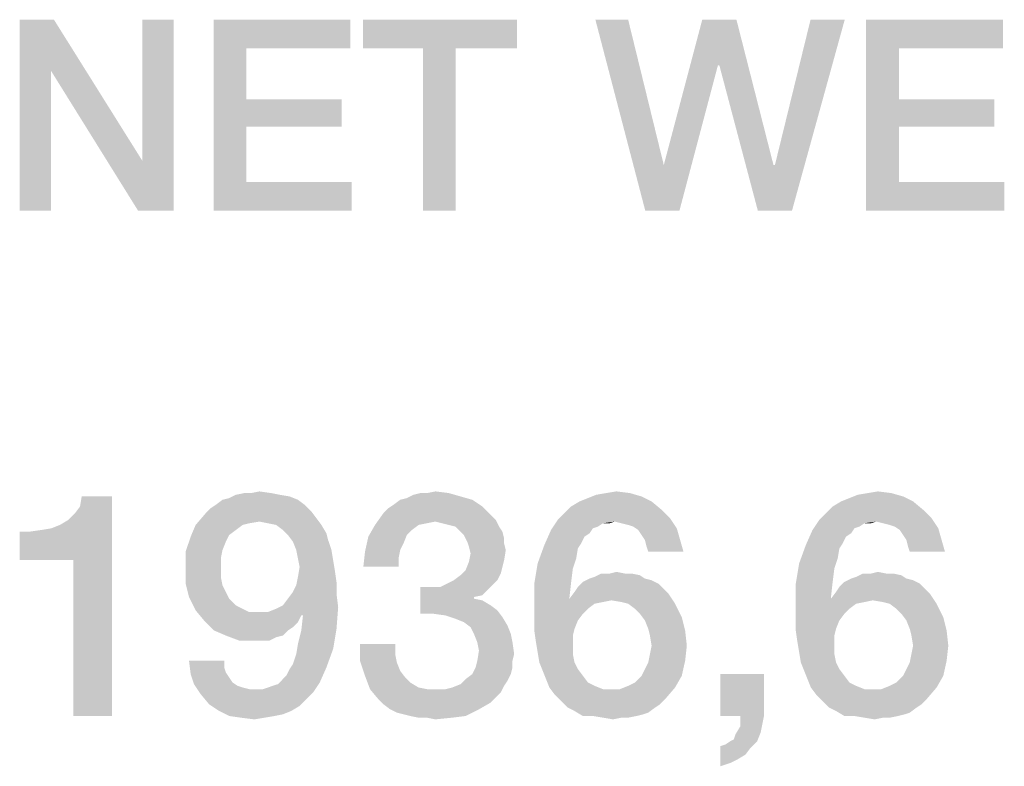
# Model space of a CAD drawing. Units: millimetres. Extents: x 0 to 420, y 0 to 297.
# Drawn here: x 321 to 329, y 52 to 59 of the extents above; entities that cross this region are included whole.
import ezdxf

# ---------------------------------------------------------------- set-up
doc = ezdxf.new("R2010")
doc.units = ezdxf.units.MM
doc.header["$LTSCALE"] = 23.1
doc.layers.get('0').update_dxf_attribs({"linetype": 'CONTINUOUS'})

msp = doc.modelspace()

# ---------------------------------------------------------------- linework, layer by layer
at = {"color": 2, "linetype": 'CONTINUOUS'}
for points in [[(320.9694, 58.91), (320.944, 58.4533), (320.6649, 57.21)], [(320.9694, 58.91), (320.6649, 57.21), (320.6649, 58.91)], [(320.944, 58.4533), (320.9694, 58.91), (321.756, 57.654)], [(321.7179, 57.21), (321.756, 57.654), (322.0351, 58.91)], [(321.7179, 57.21), (322.0351, 58.91), (322.0351, 57.21)], [(322.0351, 58.91), (321.756, 57.654), (321.756, 58.91)], [(322.3903, 58.91), (323.6082, 58.91), (322.6821, 58.6563)], [(322.6821, 58.6563), (322.3903, 57.21), (322.3903, 58.91)], [(322.6821, 58.6563), (323.6082, 58.91), (323.6082, 58.6563)], [(325.0925, 58.91), (323.7224, 58.6563), (323.7224, 58.91)], [(324.2552, 58.6563), (323.7224, 58.6563), (325.0925, 58.91)], [(324.547, 58.6563), (324.2552, 58.6563), (325.0925, 58.91)], [(324.547, 58.6563), (325.0925, 58.91), (325.0925, 58.6563)], [(326.0821, 58.91), (326.2343, 57.21), (325.7903, 58.91)], [(326.0821, 58.91), (326.3993, 57.616), (326.2343, 57.21)], [(327.0463, 58.91), (326.8813, 58.504), (326.3993, 57.616)], [(327.0463, 58.91), (326.3993, 57.616), (326.7418, 58.91)], [(326.894, 58.504), (326.8813, 58.504), (327.0463, 58.91)], [(326.894, 58.504), (327.0463, 58.91), (327.3761, 57.616)], [(327.2366, 57.21), (327.3888, 57.616), (328.0104, 58.91)], [(327.2366, 57.21), (328.0104, 58.91), (327.541, 57.21)], [(328.0104, 58.91), (327.3888, 57.616), (327.706, 58.91)], [(328.2007, 58.91), (329.4187, 58.91), (328.4925, 58.6563)], [(328.4925, 58.6563), (328.2007, 57.21), (328.2007, 58.91)], [(328.4925, 58.6563), (329.4187, 58.91), (329.4187, 58.6563)], [(322.6821, 58.6563), (322.6821, 58.1996), (322.3903, 57.21)], [(324.547, 58.6563), (324.2552, 57.21), (324.2552, 58.6563)], [(324.2552, 57.21), (324.547, 58.6563), (324.547, 57.21)], [(328.4925, 58.6563), (328.4925, 58.1996), (328.2007, 57.21)], [(326.2343, 57.21), (326.3993, 57.616), (326.8813, 58.504)], [(326.2343, 57.21), (326.8813, 58.504), (326.5388, 57.21)], [(327.3761, 57.616), (327.2366, 57.21), (326.894, 58.504)], [(320.6649, 57.21), (320.944, 58.4533), (320.944, 57.21)], [(321.756, 57.654), (321.7179, 57.21), (320.944, 58.4533)], [(322.6821, 58.1996), (322.6821, 57.9585), (322.3903, 57.21)], [(322.6821, 57.9585), (323.5321, 58.1996), (323.5321, 57.9585)], [(322.6821, 58.1996), (323.5321, 58.1996), (322.6821, 57.9585)], [(328.4925, 58.1996), (328.4925, 57.9585), (328.2007, 57.21)], [(328.4925, 57.9585), (329.3425, 58.1996), (329.3425, 57.9585)], [(328.4925, 58.1996), (329.3425, 58.1996), (328.4925, 57.9585)], [(322.6821, 57.9585), (322.6821, 57.4637), (322.3903, 57.21)], [(328.4925, 57.9585), (328.4925, 57.4637), (328.2007, 57.21)], [(327.3761, 57.616), (327.3888, 57.616), (327.2366, 57.21)], [(322.6821, 57.4637), (323.6209, 57.4637), (322.3903, 57.21)], [(322.3903, 57.21), (323.6209, 57.4637), (323.6209, 57.21)], [(328.4925, 57.4637), (329.4313, 57.4637), (328.2007, 57.21)], [(328.2007, 57.21), (329.4313, 57.4637), (329.4313, 57.21)], [(322.7239, 54.6951), (322.7985, 54.71), (322.903, 54.6951)], [(324.291, 54.6951), (324.3657, 54.71), (324.4851, 54.6951)], [(325.8881, 54.6951), (325.9776, 54.71), (326.097, 54.6951)], [(328.2164, 54.6951), (328.306, 54.71), (328.4254, 54.6951)], [(320.6642, 54.0981), (321.0224, 54.4115), (321.4851, 54.6652)], [(321.1418, 54.0981), (320.6642, 54.0981), (321.4851, 54.6652)], [(321.0224, 54.4115), (321.097, 54.4563), (321.4851, 54.6652)], [(321.097, 54.4563), (321.1567, 54.516), (321.4851, 54.6652)], [(321.1418, 52.71), (321.1418, 54.0981), (321.4851, 54.6652)], [(321.1418, 52.71), (321.4851, 54.6652), (321.4851, 52.71)], [(321.1567, 54.516), (321.2015, 54.5757), (321.4851, 54.6652)], [(321.4851, 54.6652), (321.2015, 54.5757), (321.2164, 54.6652)], [(323.1418, 54.6354), (322.4104, 54.5906), (322.4701, 54.6354)], [(322.4104, 54.5906), (323.1418, 54.6354), (323.2015, 54.5906)], [(322.4701, 54.6354), (322.5299, 54.6503), (323.0672, 54.6652)], [(322.4701, 54.6354), (323.0672, 54.6652), (323.1418, 54.6354)], [(322.9776, 54.6801), (323.0672, 54.6652), (322.5299, 54.6503)], [(322.9776, 54.6801), (322.5299, 54.6503), (322.5896, 54.6801)], [(322.7239, 54.6951), (322.903, 54.6951), (322.5896, 54.6801)], [(322.7239, 54.6951), (322.5896, 54.6801), (322.6642, 54.6951)], [(322.5896, 54.6801), (322.903, 54.6951), (322.9776, 54.6801)], [(324.694, 54.6354), (323.9925, 54.5906), (324.0522, 54.6354)], [(323.9925, 54.5906), (324.694, 54.6354), (324.7836, 54.5757)], [(324.0522, 54.6354), (324.1119, 54.6503), (324.5896, 54.6652)], [(324.0522, 54.6354), (324.5896, 54.6652), (324.694, 54.6354)], [(324.5896, 54.6652), (324.1119, 54.6503), (324.1716, 54.6801)], [(324.291, 54.6951), (324.4851, 54.6951), (324.1716, 54.6801)], [(324.291, 54.6951), (324.1716, 54.6801), (324.2313, 54.6951)], [(324.1716, 54.6801), (324.4851, 54.6951), (324.5896, 54.6652)], [(326.291, 54.6204), (325.5746, 54.5757), (325.6493, 54.6204)], [(325.5746, 54.5757), (326.291, 54.6204), (326.3806, 54.5458)], [(325.6493, 54.6204), (325.7239, 54.6503), (326.2015, 54.6652)], [(325.6493, 54.6204), (326.2015, 54.6652), (326.291, 54.6204)], [(326.2015, 54.6652), (325.7239, 54.6503), (325.7985, 54.6801)], [(326.097, 54.6951), (325.7985, 54.6801), (325.8881, 54.6951)], [(325.7985, 54.6801), (326.097, 54.6951), (326.2015, 54.6652)], [(328.6194, 54.6204), (327.903, 54.5757), (327.9776, 54.6204)], [(327.903, 54.5757), (328.6194, 54.6204), (328.709, 54.5458)], [(327.9776, 54.6204), (328.0522, 54.6503), (328.5299, 54.6652)], [(327.9776, 54.6204), (328.5299, 54.6652), (328.6194, 54.6204)], [(328.5299, 54.6652), (328.0522, 54.6503), (328.1269, 54.6801)], [(328.4254, 54.6951), (328.1269, 54.6801), (328.2164, 54.6951)], [(328.1269, 54.6801), (328.4254, 54.6951), (328.5299, 54.6652)], [(323.2612, 54.5309), (322.3209, 54.516), (322.3657, 54.5607)], [(323.2015, 54.5906), (322.3657, 54.5607), (322.4104, 54.5906)], [(322.3657, 54.5607), (323.2015, 54.5906), (323.2612, 54.5309)], [(324.8284, 54.5309), (323.903, 54.516), (323.9478, 54.5607)], [(324.7836, 54.5757), (323.9478, 54.5607), (323.9925, 54.5906)], [(323.9478, 54.5607), (324.7836, 54.5757), (324.8284, 54.5309)], [(326.3806, 54.5458), (325.5149, 54.516), (325.5746, 54.5757)], [(325.5149, 54.516), (326.3806, 54.5458), (326.4552, 54.4712)], [(328.709, 54.5458), (327.8433, 54.516), (327.903, 54.5757)], [(327.8433, 54.516), (328.709, 54.5458), (328.7836, 54.4712)], [(323.306, 54.4712), (322.2313, 54.4115), (322.3209, 54.516)], [(323.306, 54.4712), (322.7985, 54.4413), (322.2313, 54.4115)], [(322.3209, 54.516), (323.2612, 54.5309), (323.306, 54.4712)], [(322.8731, 54.4264), (322.7985, 54.4413), (323.306, 54.4712)], [(322.9478, 54.4115), (322.8731, 54.4264), (323.306, 54.4712)], [(322.9478, 54.4115), (323.306, 54.4712), (323.3507, 54.4115)], [(324.8731, 54.4861), (323.8284, 54.4115), (323.903, 54.516)], [(324.8731, 54.4861), (324.3657, 54.4413), (323.8284, 54.4115)], [(323.903, 54.516), (324.8284, 54.5309), (324.8731, 54.4861)], [(324.8731, 54.4861), (324.903, 54.4563), (324.3657, 54.4413)], [(324.4254, 54.4264), (324.3657, 54.4413), (324.903, 54.4563)], [(324.4851, 54.4115), (324.4254, 54.4264), (324.903, 54.4563)], [(324.5448, 54.3966), (324.4851, 54.4115), (324.903, 54.4563)], [(324.5448, 54.3966), (324.903, 54.4563), (324.9328, 54.3966)], [(325.9627, 54.4413), (325.3955, 54.3667), (325.4552, 54.4563)], [(326.4552, 54.4712), (325.4552, 54.4563), (325.5149, 54.516)], [(325.9627, 54.4413), (325.4552, 54.4563), (326.4552, 54.4712)], [(326.0224, 54.4264), (325.9627, 54.4413), (326.4552, 54.4712)], [(326.0821, 54.4115), (326.0224, 54.4264), (326.4552, 54.4712)], [(326.1269, 54.3966), (326.0821, 54.4115), (326.4552, 54.4712)], [(326.1269, 54.3966), (326.4552, 54.4712), (326.5149, 54.3816)], [(328.291, 54.4413), (327.7239, 54.3667), (327.7836, 54.4563)], [(328.7836, 54.4712), (327.7836, 54.4563), (327.8433, 54.516)], [(328.291, 54.4413), (327.7836, 54.4563), (328.7836, 54.4712)], [(328.3507, 54.4264), (328.291, 54.4413), (328.7836, 54.4712)], [(328.4104, 54.4115), (328.3507, 54.4264), (328.7836, 54.4712)], [(328.4552, 54.3966), (328.4104, 54.4115), (328.7836, 54.4712)], [(328.4552, 54.3966), (328.7836, 54.4712), (328.8433, 54.3816)], [(320.6642, 54.0981), (320.9478, 54.3816), (321.0224, 54.4115)], [(320.6642, 54.0981), (320.8582, 54.3667), (320.9478, 54.3816)], [(320.6642, 54.0981), (320.7537, 54.3518), (320.8582, 54.3667)], [(322.6493, 54.4115), (322.5896, 54.3667), (322.1866, 54.307)], [(322.6493, 54.4115), (322.1866, 54.307), (322.2313, 54.4115)], [(322.5896, 54.3667), (322.5299, 54.3219), (322.1866, 54.307)], [(322.7985, 54.4413), (322.709, 54.4264), (322.2313, 54.4115)], [(322.2313, 54.4115), (322.709, 54.4264), (322.6493, 54.4115)], [(323.3507, 54.4115), (323.0075, 54.3667), (322.9478, 54.4115)], [(323.0075, 54.3667), (323.3507, 54.4115), (323.3955, 54.3369)], [(323.3955, 54.3369), (323.0522, 54.3219), (323.0075, 54.3667)], [(324.2164, 54.4115), (324.1567, 54.3667), (323.7687, 54.307)], [(324.2164, 54.4115), (323.7687, 54.307), (323.8284, 54.4115)], [(324.1567, 54.3667), (324.1119, 54.3219), (323.7687, 54.307)], [(324.3657, 54.4413), (324.291, 54.4264), (323.8284, 54.4115)], [(323.8284, 54.4115), (324.291, 54.4264), (324.2164, 54.4115)], [(324.9328, 54.3966), (324.5896, 54.3518), (324.5448, 54.3966)], [(324.5896, 54.3518), (324.9328, 54.3966), (324.9627, 54.3518)], [(325.7388, 54.3369), (325.3358, 54.2324), (325.3955, 54.3667)], [(325.9627, 54.4413), (325.8582, 54.4264), (325.3955, 54.3667)], [(325.8582, 54.4264), (325.8134, 54.3966), (325.3955, 54.3667)], [(325.8134, 54.3966), (325.7687, 54.3816), (325.3955, 54.3667)], [(325.3955, 54.3667), (325.7687, 54.3816), (325.7388, 54.3369)], [(325.8582, 54.4264), (325.9627, 54.4413), (325.9179, 54.4264)], [(326.5149, 54.3816), (326.1716, 54.3667), (326.1269, 54.3966)], [(326.2015, 54.3219), (326.1716, 54.3667), (326.5149, 54.3816)], [(326.2313, 54.2772), (326.2015, 54.3219), (326.5149, 54.3816)], [(326.2313, 54.2772), (326.5149, 54.3816), (326.5448, 54.2772)], [(328.0672, 54.3369), (327.6642, 54.2324), (327.7239, 54.3667)], [(328.291, 54.4413), (328.1866, 54.4264), (327.7239, 54.3667)], [(328.1866, 54.4264), (328.1418, 54.3966), (327.7239, 54.3667)], [(328.1418, 54.3966), (328.097, 54.3816), (327.7239, 54.3667)], [(327.7239, 54.3667), (328.097, 54.3816), (328.0672, 54.3369)], [(328.1866, 54.4264), (328.291, 54.4413), (328.2463, 54.4264)], [(328.8433, 54.3816), (328.5, 54.3667), (328.4552, 54.3966)], [(328.5299, 54.3219), (328.5, 54.3667), (328.8433, 54.3816)], [(328.5597, 54.2772), (328.5299, 54.3219), (328.8433, 54.3816)], [(328.5597, 54.2772), (328.8433, 54.3816), (328.8731, 54.2772)], [(320.7537, 54.3518), (320.6642, 54.0981), (320.6642, 54.3518)], [(322.5, 54.2622), (322.1418, 54.1727), (322.1866, 54.307)], [(322.1866, 54.307), (322.5299, 54.3219), (322.5, 54.2622)], [(323.0522, 54.3219), (323.3955, 54.3369), (323.4104, 54.2772)], [(323.4104, 54.2772), (323.097, 54.2622), (323.0522, 54.3219)], [(323.1269, 54.1876), (323.097, 54.2622), (323.4104, 54.2772)], [(323.1269, 54.1876), (323.4104, 54.2772), (323.4403, 54.1876)], [(324.0821, 54.2473), (323.7388, 54.1727), (323.7687, 54.307)], [(323.7687, 54.307), (324.1119, 54.3219), (324.0821, 54.2473)], [(324.9627, 54.3518), (324.6194, 54.3219), (324.5896, 54.3518)], [(324.6194, 54.3219), (324.9627, 54.3518), (324.9776, 54.2921)], [(324.9776, 54.2921), (324.6493, 54.2622), (324.6194, 54.3219)], [(324.6493, 54.2622), (324.9776, 54.2921), (324.9776, 54.2473)], [(325.7388, 54.3369), (325.694, 54.307), (325.3358, 54.2324)], [(325.694, 54.307), (325.6642, 54.2473), (325.3358, 54.2324)], [(326.5448, 54.2772), (326.2463, 54.2175), (326.2313, 54.2772)], [(326.2612, 54.1727), (326.2463, 54.2175), (326.5448, 54.2772)], [(326.2612, 54.1727), (326.5448, 54.2772), (326.5746, 54.1727)], [(328.0672, 54.3369), (328.0224, 54.307), (327.6642, 54.2324)], [(328.0224, 54.307), (327.9925, 54.2473), (327.6642, 54.2324)], [(328.8731, 54.2772), (328.5746, 54.2175), (328.5597, 54.2772)], [(328.5896, 54.1727), (328.5746, 54.2175), (328.8731, 54.2772)], [(328.5896, 54.1727), (328.8731, 54.2772), (328.903, 54.1727)], [(322.5, 54.2622), (322.4701, 54.1876), (322.1418, 54.1727)], [(322.1418, 54.1727), (322.4701, 54.1876), (322.4552, 54.113)], [(323.4403, 54.1876), (323.1418, 54.113), (323.1269, 54.1876)], [(323.1418, 54.113), (323.4403, 54.1876), (323.4552, 54.0981)], [(324.0821, 54.2473), (324.0522, 54.1876), (323.7388, 54.1727)], [(323.7388, 54.1727), (324.0522, 54.1876), (324.0373, 54.113)], [(324.9776, 54.2473), (324.6642, 54.2175), (324.6493, 54.2622)], [(324.6642, 54.2175), (324.9776, 54.2473), (324.9925, 54.1876)], [(324.9925, 54.1876), (324.6791, 54.1578), (324.6642, 54.2175)], [(324.6791, 54.1578), (324.9925, 54.1876), (324.9776, 54.0981)], [(325.6343, 54.2025), (325.2761, 54.0682), (325.3358, 54.2324)], [(325.6343, 54.2025), (325.6194, 54.113), (325.2761, 54.0682)], [(325.3358, 54.2324), (325.6642, 54.2473), (325.6343, 54.2025)], [(327.9627, 54.2025), (327.6045, 54.0682), (327.6642, 54.2324)], [(327.9627, 54.2025), (327.9478, 54.113), (327.6045, 54.0682)], [(327.6642, 54.2324), (327.9925, 54.2473), (327.9627, 54.2025)], [(322.4552, 54.113), (322.1418, 54.0384), (322.1418, 54.1727)], [(322.1418, 54.0384), (322.4552, 54.113), (322.4552, 54.0384)], [(323.4552, 54.0981), (323.1567, 54.0384), (323.1418, 54.113)], [(323.1567, 54.0384), (323.4552, 54.0981), (323.4701, 54.0085)], [(324.0373, 54.113), (323.7239, 54.0384), (323.7388, 54.1727)], [(323.7239, 54.0384), (324.0373, 54.113), (324.0373, 54.0384)], [(324.9776, 54.0981), (324.6642, 54.0831), (324.6791, 54.1578)], [(324.6642, 54.0831), (324.9776, 54.0981), (324.9627, 54.0384)], [(325.2761, 54.0682), (325.6194, 54.113), (325.5896, 54.0234)], [(327.6045, 54.0682), (327.9478, 54.113), (327.9179, 54.0234)], [(322.4552, 54.0384), (322.4552, 53.9488), (322.1418, 53.8891)], [(322.4552, 54.0384), (322.1418, 53.8891), (322.1418, 54.0384)], [(323.4701, 54.0085), (323.1418, 53.9488), (323.1567, 54.0384)], [(323.1418, 53.9488), (323.4701, 54.0085), (323.4851, 53.904)], [(324.9478, 53.9787), (324.5896, 53.9637), (324.6343, 54.0085)], [(324.9627, 54.0384), (324.6343, 54.0085), (324.6642, 54.0831)], [(324.6343, 54.0085), (324.9627, 54.0384), (324.9478, 53.9787)], [(325.5896, 54.0234), (325.2463, 53.8891), (325.2761, 54.0682)], [(325.5896, 54.0234), (325.5746, 53.904), (325.2463, 53.8891)], [(327.9179, 54.0234), (327.5746, 53.8891), (327.6045, 54.0682)], [(327.9179, 54.0234), (327.903, 53.904), (327.5746, 53.8891)], [(322.1418, 53.8891), (322.4552, 53.9488), (322.4701, 53.8742)], [(323.4851, 53.904), (323.1269, 53.8742), (323.1418, 53.9488)], [(324.9179, 53.919), (324.4701, 53.8891), (324.5299, 53.919)], [(324.4701, 53.8891), (324.9179, 53.919), (324.8731, 53.8742)], [(324.5299, 53.919), (324.5896, 53.9637), (324.9478, 53.9787)], [(324.5299, 53.919), (324.9478, 53.9787), (324.9179, 53.919)], [(326.2313, 53.9339), (326.291, 53.919), (325.6791, 53.904)], [(326.2313, 53.9339), (325.6791, 53.904), (325.7388, 53.9339)], [(325.6791, 53.904), (326.291, 53.919), (326.3507, 53.8891)], [(325.7388, 53.9339), (325.7836, 53.9488), (326.1866, 53.9637)], [(325.7388, 53.9339), (326.1866, 53.9637), (326.2313, 53.9339)], [(326.1119, 53.9787), (326.1866, 53.9637), (325.7836, 53.9488)], [(326.0522, 53.9787), (326.1119, 53.9787), (325.7836, 53.9488)], [(325.9179, 53.9787), (326.0522, 53.9787), (325.7836, 53.9488)], [(325.9179, 53.9787), (325.7836, 53.9488), (325.8433, 53.9787)], [(325.9179, 53.9787), (325.9776, 53.9936), (326.0522, 53.9787)], [(328.5597, 53.9339), (328.6194, 53.919), (328.0075, 53.904)], [(328.5597, 53.9339), (328.0075, 53.904), (328.0672, 53.9339)], [(328.0075, 53.904), (328.6194, 53.919), (328.6791, 53.8891)], [(328.0672, 53.9339), (328.1119, 53.9488), (328.5149, 53.9637)], [(328.0672, 53.9339), (328.5149, 53.9637), (328.5597, 53.9339)], [(328.4403, 53.9787), (328.5149, 53.9637), (328.1119, 53.9488)], [(328.3806, 53.9787), (328.4403, 53.9787), (328.1119, 53.9488)], [(328.2463, 53.9787), (328.3806, 53.9787), (328.1119, 53.9488)], [(328.2463, 53.9787), (328.1119, 53.9488), (328.1716, 53.9787)], [(328.2463, 53.9787), (328.306, 53.9936), (328.3806, 53.9787)], [(322.4701, 53.8742), (322.1716, 53.7697), (322.1418, 53.8891)], [(322.4701, 53.8742), (322.5, 53.8145), (322.1716, 53.7697)], [(323.097, 53.8145), (323.1269, 53.8742), (323.4851, 53.904)], [(323.097, 53.8145), (323.4851, 53.904), (323.4851, 53.7996)], [(324.4104, 53.8593), (324.8284, 53.8294), (324.2313, 53.6204)], [(324.3209, 53.8593), (324.4104, 53.8593), (324.2313, 53.6204)], [(324.3209, 53.8593), (324.2313, 53.6204), (324.2313, 53.8593)], [(324.8731, 53.8742), (324.4104, 53.8593), (324.4701, 53.8891)], [(324.4104, 53.8593), (324.8731, 53.8742), (324.8284, 53.8294)], [(325.2463, 53.8891), (325.5746, 53.904), (325.5597, 53.7697)], [(325.5597, 53.7697), (325.2463, 53.6951), (325.2463, 53.8891)], [(326.3955, 53.8443), (325.6045, 53.8145), (325.6343, 53.8593)], [(325.6045, 53.8145), (326.3955, 53.8443), (326.4403, 53.7996)], [(326.3507, 53.8891), (325.6343, 53.8593), (325.6791, 53.904)], [(325.6343, 53.8593), (326.3507, 53.8891), (326.3955, 53.8443)], [(327.5746, 53.8891), (327.903, 53.904), (327.8881, 53.7697)], [(327.8881, 53.7697), (327.5746, 53.6951), (327.5746, 53.8891)], [(328.7239, 53.8443), (327.9328, 53.8145), (327.9627, 53.8593)], [(327.9328, 53.8145), (328.7239, 53.8443), (328.7687, 53.7996)], [(328.6791, 53.8891), (327.9627, 53.8593), (328.0075, 53.904)], [(327.9627, 53.8593), (328.6791, 53.8891), (328.7239, 53.8443)], [(322.1716, 53.7697), (322.5, 53.8145), (322.5299, 53.7548)], [(322.5299, 53.7548), (322.2313, 53.6503), (322.1716, 53.7697)], [(322.5299, 53.7548), (322.5896, 53.6951), (322.2313, 53.6503)], [(323.0075, 53.6951), (323.0522, 53.7548), (323.4851, 53.7996)], [(323.0075, 53.6951), (323.4851, 53.7996), (323.5, 53.6801)], [(323.4851, 53.7996), (323.0522, 53.7548), (323.097, 53.8145)], [(324.8284, 53.8294), (324.709, 53.7697), (324.2313, 53.6204)], [(324.709, 53.7697), (324.709, 53.7548), (324.2313, 53.6204)], [(324.709, 53.7548), (324.7836, 53.7399), (324.2313, 53.6204)], [(324.8284, 53.8294), (324.7836, 53.7846), (324.709, 53.7697)], [(325.5597, 53.7697), (325.5597, 53.7548), (325.2463, 53.6951)], [(325.5597, 53.7548), (325.9328, 53.7399), (325.2463, 53.6951)], [(326.4403, 53.7996), (325.5597, 53.7548), (325.6045, 53.8145)], [(325.9328, 53.7399), (325.5597, 53.7548), (326.4403, 53.7996)], [(326.0224, 53.7249), (325.9328, 53.7399), (326.4403, 53.7996)], [(326.0821, 53.71), (326.0224, 53.7249), (326.4403, 53.7996)], [(326.0821, 53.71), (326.4403, 53.7996), (326.5, 53.71)], [(327.8881, 53.7697), (327.8881, 53.7548), (327.5746, 53.6951)], [(327.8881, 53.7548), (328.2612, 53.7399), (327.5746, 53.6951)], [(328.7687, 53.7996), (327.8881, 53.7548), (327.9328, 53.8145)], [(328.2612, 53.7399), (327.8881, 53.7548), (328.7687, 53.7996)], [(328.3507, 53.7249), (328.2612, 53.7399), (328.7687, 53.7996)], [(328.4104, 53.71), (328.3507, 53.7249), (328.7687, 53.7996)], [(328.4104, 53.71), (328.7687, 53.7996), (328.8284, 53.71)], [(322.5896, 53.6951), (322.6493, 53.6652), (322.2313, 53.6503)], [(322.2313, 53.6503), (322.6493, 53.6652), (322.709, 53.6354)], [(322.8731, 53.6354), (322.9478, 53.6652), (323.5, 53.6801)], [(323.1716, 53.6055), (322.8731, 53.6354), (323.5, 53.6801)], [(323.5, 53.6801), (322.9478, 53.6652), (323.0075, 53.6951)], [(323.1866, 53.6055), (323.1716, 53.6055), (323.5, 53.6801)], [(323.1866, 53.6055), (323.5, 53.6801), (323.4851, 53.4861)], [(324.7836, 53.7399), (324.8582, 53.6951), (324.2313, 53.6204)], [(324.8582, 53.6951), (324.9179, 53.6503), (324.2313, 53.6204)], [(325.9328, 53.7399), (325.8582, 53.7249), (325.2463, 53.6951)], [(325.8582, 53.7249), (325.7836, 53.71), (325.2463, 53.6951)], [(325.2463, 53.6951), (325.7836, 53.71), (325.7239, 53.6652)], [(325.7239, 53.6652), (325.2463, 53.5757), (325.2463, 53.6951)], [(325.7239, 53.6652), (325.6791, 53.6204), (325.2463, 53.5757)], [(326.5, 53.71), (326.1418, 53.6652), (326.0821, 53.71)], [(326.1866, 53.6204), (326.1418, 53.6652), (326.5, 53.71)], [(326.1866, 53.6204), (326.5, 53.71), (326.5597, 53.5906)], [(328.2612, 53.7399), (328.1866, 53.7249), (327.5746, 53.6951)], [(328.1866, 53.7249), (328.1119, 53.71), (327.5746, 53.6951)], [(327.5746, 53.6951), (328.1119, 53.71), (328.0522, 53.6652)], [(328.0522, 53.6652), (327.5746, 53.5757), (327.5746, 53.6951)], [(328.0522, 53.6652), (328.0075, 53.6204), (327.5746, 53.5757)], [(328.8284, 53.71), (328.4701, 53.6652), (328.4104, 53.71)], [(328.5149, 53.6204), (328.4701, 53.6652), (328.8284, 53.71)], [(328.5149, 53.6204), (328.8284, 53.71), (328.8881, 53.5906)], [(322.709, 53.6354), (322.306, 53.5607), (322.2313, 53.6503)], [(322.8731, 53.6354), (323.1716, 53.6055), (322.306, 53.5607)], [(322.7985, 53.6354), (322.8731, 53.6354), (322.306, 53.5607)], [(322.709, 53.6354), (322.7985, 53.6354), (322.306, 53.5607)], [(322.306, 53.5607), (323.1716, 53.6055), (323.1418, 53.5458)], [(323.4851, 53.4861), (323.1716, 53.4712), (323.1866, 53.6055)], [(324.3507, 53.6204), (324.2313, 53.6204), (324.9179, 53.6503)], [(324.4552, 53.6055), (324.3507, 53.6204), (324.9179, 53.6503)], [(324.4552, 53.6055), (324.9179, 53.6503), (324.9627, 53.5906)], [(324.9627, 53.5906), (324.5448, 53.5757), (324.4552, 53.6055)], [(324.6194, 53.5458), (324.5448, 53.5757), (324.9627, 53.5906)], [(324.6194, 53.5458), (324.9627, 53.5906), (325.0075, 53.516)], [(325.2463, 53.5757), (325.6791, 53.6204), (325.6343, 53.5607)], [(325.6343, 53.5607), (325.2463, 53.4712), (325.2463, 53.5757)], [(326.5597, 53.5906), (326.2313, 53.5607), (326.1866, 53.6204)], [(326.2612, 53.4861), (326.2313, 53.5607), (326.5597, 53.5906)], [(326.2612, 53.4861), (326.5597, 53.5906), (326.5896, 53.4712)], [(327.5746, 53.5757), (328.0075, 53.6204), (327.9627, 53.5607)], [(327.9627, 53.5607), (327.5746, 53.4712), (327.5746, 53.5757)], [(328.8881, 53.5906), (328.5597, 53.5607), (328.5149, 53.6204)], [(328.5896, 53.4861), (328.5597, 53.5607), (328.8881, 53.5906)], [(328.5896, 53.4861), (328.8881, 53.5906), (328.9179, 53.4712)], [(323.1418, 53.5458), (322.3955, 53.4712), (322.306, 53.5607)], [(323.1418, 53.5458), (323.097, 53.501), (322.3955, 53.4712)], [(322.3955, 53.4712), (323.097, 53.501), (323.0522, 53.4712)], [(323.1418, 53.3518), (323.1716, 53.4712), (323.4851, 53.4861)], [(323.1418, 53.3518), (323.4851, 53.4861), (323.4552, 53.307)], [(325.0075, 53.516), (324.6791, 53.501), (324.6194, 53.5458)], [(324.709, 53.4413), (324.6791, 53.501), (325.0075, 53.516)], [(324.709, 53.4413), (325.0075, 53.516), (325.0373, 53.4413)], [(325.6343, 53.5607), (325.6045, 53.4861), (325.2463, 53.4712)], [(325.2463, 53.4712), (325.6045, 53.4861), (325.5896, 53.4264)], [(326.5896, 53.4712), (326.2761, 53.4264), (326.2612, 53.4861)], [(327.9627, 53.5607), (327.9328, 53.4861), (327.5746, 53.4712)], [(327.5746, 53.4712), (327.9328, 53.4861), (327.9179, 53.4264)], [(328.9179, 53.4712), (328.6045, 53.4264), (328.5896, 53.4861)], [(323.0522, 53.4712), (322.5, 53.4264), (322.3955, 53.4712)], [(322.5, 53.4264), (323.0522, 53.4712), (323.0075, 53.4264)], [(323.0075, 53.4264), (322.6194, 53.3816), (322.5, 53.4264)], [(323.0075, 53.4264), (322.9478, 53.4115), (322.6194, 53.3816)], [(322.7537, 53.3816), (322.6194, 53.3816), (322.9478, 53.4115)], [(322.8284, 53.3816), (322.7537, 53.3816), (322.9478, 53.4115)], [(322.8284, 53.3816), (322.9478, 53.4115), (322.8881, 53.3816)], [(325.0373, 53.4413), (324.7388, 53.3667), (324.709, 53.4413)], [(324.7388, 53.3667), (325.0373, 53.4413), (325.0522, 53.3667)], [(325.5896, 53.4264), (325.2612, 53.3667), (325.2463, 53.4712)], [(325.2612, 53.3667), (325.5896, 53.4264), (325.5896, 53.3369)], [(326.291, 53.3369), (326.2761, 53.4264), (326.5896, 53.4712)], [(326.291, 53.3369), (326.5896, 53.4712), (326.6045, 53.3369)], [(327.9179, 53.4264), (327.5896, 53.3667), (327.5746, 53.4712)], [(327.5896, 53.3667), (327.9179, 53.4264), (327.9179, 53.3369)], [(328.6194, 53.3369), (328.6045, 53.4264), (328.9179, 53.4712)], [(328.6194, 53.3369), (328.9179, 53.4712), (328.9328, 53.3369)], [(323.097, 53.1727), (323.1269, 53.2622), (323.4552, 53.307)], [(323.097, 53.1727), (323.4552, 53.307), (323.3955, 53.1428)], [(323.4552, 53.307), (323.1269, 53.2622), (323.1418, 53.3518)], [(324.0075, 53.3518), (324.0075, 53.2622), (323.694, 53.2025)], [(324.0075, 53.3518), (323.694, 53.2025), (323.694, 53.3518)], [(325.0522, 53.3667), (324.7537, 53.2921), (324.7388, 53.3667)], [(324.7537, 53.2921), (325.0522, 53.3667), (325.0672, 53.2622)], [(325.5896, 53.3369), (325.2761, 53.2772), (325.2612, 53.3667)], [(325.2761, 53.2772), (325.5896, 53.3369), (325.5896, 53.2622)], [(326.6045, 53.3369), (326.2761, 53.2622), (326.291, 53.3369)], [(326.2761, 53.2622), (326.6045, 53.3369), (326.5896, 53.2025)], [(327.9179, 53.3369), (327.6045, 53.2772), (327.5896, 53.3667)], [(327.6045, 53.2772), (327.9179, 53.3369), (327.9179, 53.2622)], [(328.9328, 53.3369), (328.6045, 53.2622), (328.6194, 53.3369)], [(328.6045, 53.2622), (328.9328, 53.3369), (328.9179, 53.2025)], [(323.694, 53.2025), (324.0075, 53.2622), (324.0224, 53.1876)], [(325.0672, 53.2622), (324.7388, 53.2025), (324.7537, 53.2921)], [(324.7388, 53.2025), (325.0672, 53.2622), (325.0522, 53.2025)], [(325.5896, 53.2622), (325.291, 53.1876), (325.2761, 53.2772)], [(325.291, 53.1876), (325.5896, 53.2622), (325.6045, 53.1876)], [(326.5896, 53.2025), (326.2612, 53.1876), (326.2761, 53.2622)], [(327.9179, 53.2622), (327.6194, 53.1876), (327.6045, 53.2772)], [(327.6194, 53.1876), (327.9179, 53.2622), (327.9328, 53.1876)], [(328.9179, 53.2025), (328.5896, 53.1876), (328.6045, 53.2622)], [(322.4851, 53.2025), (322.1866, 53.0831), (322.1716, 53.2025)], [(322.4851, 53.2025), (322.4851, 53.1428), (322.1866, 53.0831)], [(322.4851, 53.1428), (322.5, 53.0981), (322.1866, 53.0831)], [(323.0075, 53.0384), (323.0373, 53.0682), (323.3955, 53.1428)], [(323.0075, 53.0384), (323.3955, 53.1428), (323.3358, 53.0085)], [(323.0373, 53.0682), (323.0672, 53.1279), (323.3955, 53.1428)], [(323.3955, 53.1428), (323.0672, 53.1279), (323.097, 53.1727)], [(324.0224, 53.1876), (323.7388, 53.0682), (323.694, 53.2025)], [(324.0224, 53.1876), (324.0522, 53.113), (323.7388, 53.0682)], [(325.0522, 53.1428), (324.694, 53.0831), (324.7239, 53.1428)], [(324.694, 53.0831), (325.0522, 53.1428), (325.0373, 53.0831)], [(325.0522, 53.2025), (324.7239, 53.1428), (324.7388, 53.2025)], [(324.7239, 53.1428), (325.0522, 53.2025), (325.0522, 53.1428)], [(325.6045, 53.1876), (325.3209, 53.113), (325.291, 53.1876)], [(325.6045, 53.1876), (325.6343, 53.1279), (325.3209, 53.113)], [(326.2015, 53.0682), (326.2313, 53.1279), (326.5896, 53.2025)], [(326.2015, 53.0682), (326.5896, 53.2025), (326.5597, 53.0682)], [(326.2313, 53.1279), (326.2612, 53.1876), (326.5896, 53.2025)], [(327.9328, 53.1876), (327.6493, 53.113), (327.6194, 53.1876)], [(327.9328, 53.1876), (327.9627, 53.1279), (327.6493, 53.113)], [(328.5299, 53.0682), (328.5597, 53.1279), (328.9179, 53.2025)], [(328.5299, 53.0682), (328.9179, 53.2025), (328.8881, 53.0682)], [(328.5597, 53.1279), (328.5896, 53.1876), (328.9179, 53.2025)], [(322.1866, 53.0831), (322.5, 53.0981), (322.5299, 53.0533)], [(322.5299, 53.0533), (322.2164, 52.9936), (322.1866, 53.0831)], [(322.5299, 53.0533), (322.5597, 53.0085), (322.2164, 52.9936)], [(323.7388, 53.0682), (324.0522, 53.113), (324.097, 53.0533)], [(324.097, 53.0533), (323.7836, 52.9488), (323.7388, 53.0682)], [(324.097, 53.0533), (324.1418, 53.0085), (323.7836, 52.9488)], [(325.0373, 53.0831), (324.6343, 53.0384), (324.694, 53.0831)], [(324.6343, 53.0384), (325.0373, 53.0831), (325.0075, 53.0234)], [(325.3209, 53.113), (325.6343, 53.1279), (325.6791, 53.0682)], [(325.6791, 53.0682), (325.3507, 53.0384), (325.3209, 53.113)], [(325.3507, 53.0384), (325.6791, 53.0682), (325.7239, 53.0085)], [(326.0821, 52.9787), (326.1418, 53.0085), (326.5597, 53.0682)], [(326.0821, 52.9787), (326.5597, 53.0682), (326.5, 52.9637)], [(326.5597, 53.0682), (326.1418, 53.0085), (326.2015, 53.0682)], [(327.291, 53.0831), (326.903, 52.71), (326.903, 53.0831)], [(327.0821, 52.71), (326.903, 52.71), (327.291, 53.0831)], [(327.0821, 52.71), (327.291, 53.0831), (327.291, 52.71)], [(327.6493, 53.113), (327.9627, 53.1279), (328.0075, 53.0682)], [(328.0075, 53.0682), (327.6791, 53.0384), (327.6493, 53.113)], [(327.6791, 53.0384), (328.0075, 53.0682), (328.0522, 53.0085)], [(328.4104, 52.9787), (328.4701, 53.0085), (328.8881, 53.0682)], [(328.4104, 52.9787), (328.8881, 53.0682), (328.8284, 52.9637)], [(328.8881, 53.0682), (328.4701, 53.0085), (328.5299, 53.0682)], [(322.2164, 52.9936), (322.5597, 53.0085), (322.6045, 52.9787)], [(322.6045, 52.9787), (322.2761, 52.904), (322.2164, 52.9936)], [(322.6045, 52.9787), (322.6493, 52.9637), (322.2761, 52.904)], [(322.6493, 52.9637), (322.709, 52.9488), (322.2761, 52.904)], [(322.8284, 52.9488), (322.8731, 52.9637), (323.3358, 53.0085)], [(322.8284, 52.9488), (323.3358, 53.0085), (323.2761, 52.919)], [(322.8731, 52.9637), (322.9179, 52.9787), (323.3358, 53.0085)], [(322.9179, 52.9787), (322.9627, 52.9936), (323.3358, 53.0085)], [(323.3358, 53.0085), (322.9627, 52.9936), (323.0075, 53.0384)], [(324.1418, 53.0085), (324.2164, 52.9637), (323.7836, 52.9488)], [(323.7836, 52.9488), (324.2164, 52.9637), (324.291, 52.9488)], [(324.4552, 52.9488), (324.5149, 52.9637), (324.9776, 52.9787)], [(324.4552, 52.9488), (324.9776, 52.9787), (324.9478, 52.919)], [(324.9776, 52.9787), (324.5149, 52.9637), (324.5896, 52.9936)], [(325.0075, 53.0234), (324.5896, 52.9936), (324.6343, 53.0384)], [(324.5896, 52.9936), (325.0075, 53.0234), (324.9776, 52.9787)], [(325.7239, 53.0085), (325.3806, 52.9637), (325.3507, 53.0384)], [(325.7239, 53.0085), (325.7836, 52.9787), (325.3806, 52.9637)], [(325.3806, 52.9637), (325.7836, 52.9787), (325.8582, 52.9488)], [(325.8582, 52.9488), (325.4254, 52.904), (325.3806, 52.9637)], [(325.4254, 52.904), (326.0075, 52.9488), (326.5, 52.9637)], [(325.4254, 52.904), (326.5, 52.9637), (326.4104, 52.8593)], [(326.5, 52.9637), (326.0075, 52.9488), (326.0821, 52.9787)], [(328.0522, 53.0085), (327.709, 52.9637), (327.6791, 53.0384)], [(328.0522, 53.0085), (328.1119, 52.9787), (327.709, 52.9637)], [(327.709, 52.9637), (328.1119, 52.9787), (328.1866, 52.9488)], [(328.1866, 52.9488), (327.7537, 52.904), (327.709, 52.9637)], [(327.7537, 52.904), (328.3358, 52.9488), (328.8284, 52.9637)], [(327.7537, 52.904), (328.8284, 52.9637), (328.7388, 52.8593)], [(328.8284, 52.9637), (328.3358, 52.9488), (328.4104, 52.9787)], [(322.8284, 52.9488), (323.2761, 52.919), (322.2761, 52.904)], [(322.7687, 52.9488), (322.8284, 52.9488), (322.2761, 52.904)], [(322.709, 52.9488), (322.7687, 52.9488), (322.2761, 52.904)], [(322.2761, 52.904), (323.2761, 52.919), (323.2164, 52.8593)], [(323.2164, 52.8593), (322.3507, 52.8145), (322.2761, 52.904)], [(324.291, 52.9488), (323.8582, 52.8593), (323.7836, 52.9488)], [(324.4552, 52.9488), (324.9478, 52.919), (323.8582, 52.8593)], [(324.3657, 52.9488), (324.4552, 52.9488), (323.8582, 52.8593)], [(324.291, 52.9488), (324.3657, 52.9488), (323.8582, 52.8593)], [(324.9478, 52.919), (324.903, 52.8742), (323.8582, 52.8593)], [(323.8582, 52.8593), (324.903, 52.8742), (324.8582, 52.8294)], [(325.9328, 52.9488), (326.0075, 52.9488), (325.4254, 52.904)], [(325.8582, 52.9488), (325.9328, 52.9488), (325.4254, 52.904)], [(326.4104, 52.8593), (325.4851, 52.8443), (325.4254, 52.904)], [(328.2612, 52.9488), (328.3358, 52.9488), (327.7537, 52.904)], [(328.1866, 52.9488), (328.2612, 52.9488), (327.7537, 52.904)], [(328.7388, 52.8593), (327.8134, 52.8443), (327.7537, 52.904)], [(322.3507, 52.8145), (323.2164, 52.8593), (323.1567, 52.7996)], [(323.1567, 52.7996), (322.4403, 52.7548), (322.3507, 52.8145)], [(322.4403, 52.7548), (323.1567, 52.7996), (323.0821, 52.7548)], [(324.8582, 52.8294), (323.903, 52.8145), (323.8582, 52.8593)], [(323.9627, 52.7697), (323.903, 52.8145), (324.8582, 52.8294)], [(323.9627, 52.7697), (324.8582, 52.8294), (324.7537, 52.7697)], [(325.4851, 52.8443), (326.4104, 52.8593), (326.3657, 52.8145)], [(326.3657, 52.8145), (325.5448, 52.7846), (325.4851, 52.8443)], [(325.5448, 52.7846), (326.3657, 52.8145), (326.3209, 52.7846)], [(326.3209, 52.7846), (325.6045, 52.7548), (325.5448, 52.7846)], [(325.6045, 52.7548), (326.3209, 52.7846), (326.2612, 52.7399)], [(327.8134, 52.8443), (328.7388, 52.8593), (328.694, 52.8145)], [(328.694, 52.8145), (327.8731, 52.7846), (327.8134, 52.8443)], [(327.8731, 52.7846), (328.694, 52.8145), (328.6493, 52.7846)], [(328.6493, 52.7846), (327.9328, 52.7548), (327.8731, 52.7846)], [(327.9328, 52.7548), (328.6493, 52.7846), (328.5896, 52.7399)], [(323.0821, 52.7548), (322.5299, 52.71), (322.4403, 52.7548)], [(323.0821, 52.7548), (323.0075, 52.7249), (322.5299, 52.71)], [(322.5299, 52.71), (323.0075, 52.7249), (322.9328, 52.71)], [(322.9328, 52.71), (322.6343, 52.6951), (322.5299, 52.71)], [(322.6343, 52.6951), (322.9328, 52.71), (322.8433, 52.6951)], [(322.8433, 52.6951), (322.7537, 52.6801), (322.6343, 52.6951)], [(324.7537, 52.7697), (324.0224, 52.7399), (323.9627, 52.7697)], [(324.0821, 52.7249), (324.0224, 52.7399), (324.7537, 52.7697)], [(324.1418, 52.71), (324.0821, 52.7249), (324.7537, 52.7697)], [(324.1418, 52.71), (324.7537, 52.7697), (324.6343, 52.71)], [(324.6343, 52.71), (324.2164, 52.6951), (324.1418, 52.71)], [(324.291, 52.6951), (324.2164, 52.6951), (324.6343, 52.71)], [(324.291, 52.6951), (324.6343, 52.71), (324.5149, 52.6951)], [(324.5149, 52.6951), (324.3657, 52.6801), (324.291, 52.6951)], [(326.2612, 52.7399), (325.6791, 52.71), (325.6045, 52.7548)], [(326.2612, 52.7399), (326.2164, 52.7249), (325.6791, 52.71)], [(325.7687, 52.71), (325.6791, 52.71), (326.2164, 52.7249)], [(325.7687, 52.71), (326.2164, 52.7249), (326.1567, 52.71)], [(326.1567, 52.71), (325.8582, 52.6951), (325.7687, 52.71)], [(326.0224, 52.6951), (325.8582, 52.6951), (326.1567, 52.71)], [(326.0224, 52.6951), (325.9478, 52.6801), (325.8582, 52.6951)], [(326.0224, 52.6951), (326.1567, 52.71), (326.0821, 52.6951)], [(327.291, 52.71), (327.2761, 52.6354), (327.0821, 52.6204)], [(327.291, 52.71), (327.0821, 52.6204), (327.0821, 52.71)], [(328.5896, 52.7399), (328.0075, 52.71), (327.9328, 52.7548)], [(328.5896, 52.7399), (328.5448, 52.7249), (328.0075, 52.71)], [(328.097, 52.71), (328.0075, 52.71), (328.5448, 52.7249)], [(328.097, 52.71), (328.5448, 52.7249), (328.4851, 52.71)], [(328.4851, 52.71), (328.1866, 52.6951), (328.097, 52.71)], [(328.3507, 52.6951), (328.1866, 52.6951), (328.4851, 52.71)], [(328.3507, 52.6951), (328.2761, 52.6801), (328.1866, 52.6951)], [(328.3507, 52.6951), (328.4851, 52.71), (328.4104, 52.6951)], [(327.2612, 52.5607), (327.0373, 52.5458), (327.0821, 52.6204)], [(327.0821, 52.6204), (327.2761, 52.6354), (327.2612, 52.5607)], [(326.9925, 52.4861), (327.0224, 52.501), (327.2612, 52.5607)], [(326.9925, 52.4861), (327.2612, 52.5607), (327.2313, 52.4861)], [(327.0224, 52.501), (327.0373, 52.5458), (327.2612, 52.5607)], [(326.903, 52.4413), (326.9478, 52.4563), (327.2313, 52.4861)], [(326.903, 52.4413), (327.2313, 52.4861), (327.1716, 52.4264)], [(327.1716, 52.4264), (326.903, 52.2622), (326.903, 52.4413)], [(327.2313, 52.4861), (326.9478, 52.4563), (326.9925, 52.4861)], [(327.1716, 52.4264), (327.1269, 52.3667), (326.903, 52.2622)], [(327.1269, 52.3667), (327.0522, 52.3219), (326.903, 52.2622)], [(327.0522, 52.3219), (326.9925, 52.2921), (326.903, 52.2622)]]:
    msp.add_solid(points, dxfattribs=at)

doc.saveas('drawing.dxf')
